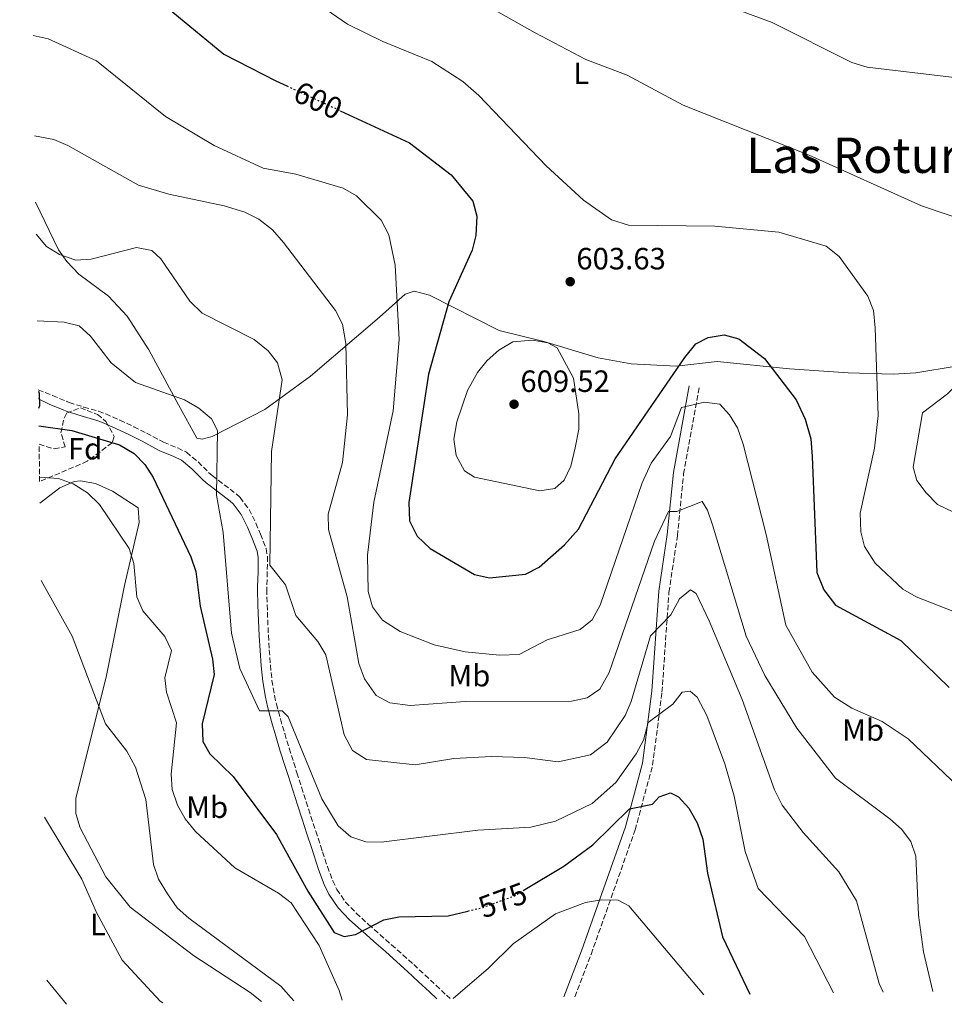
# Model space of a CAD drawing. Units: metres. Extents: x 600592 to 604039, y 4731478 to 4733841.
# Drawn here: x 600617 to 600918, y 4731478 to 4731799 of the extents above; entities that cross this region are included whole.
import ezdxf
from ezdxf.enums import TextEntityAlignment as Align

# ---------------------------------------------------------------- set-up
doc = ezdxf.new("R2010")
doc.units = ezdxf.units.M
doc.header["$MEASUREMENT"] = 0
doc.linetypes.add('DGN Style 3', pattern=[2.435891, 1.739922, -0.695969])
doc.linetypes.add('DGN Style 5', pattern=[1.217945, 0.521977, -0.695969])
for name, color, linetype, lineweight in [('Camino', 7, 'DGN Style 3', 0), ('Cota de curva de nivel directora', 7, 'Continuous', 0), ('Cota de punto acotado terreno', 7, 'Continuous', 0), ('Curva de nivel directora', 30, 'Continuous', 30), ('Curva de nivel directora no vista', 30, 'DGN Style 5', 30), ('Curva de nivel intermedia', 30, 'Continuous', 0), ('Etiqueta de uso rústico', 92, 'Continuous', 0), ('Etiqueta de zona arbolada', 92, 'Continuous', 0), ('Línea de cambio de uso (parcela vista)', 92, 'Continuous', 0), ('Margen derecho', 7, 'Continuous', 0), ('Punto acotado terreno (símbolo)', 7, 'Continuous', 0), ('Texto de Área (paraje) menor', 7, 'Continuous', 0), ('Zona arbolada', 92, 'DGN Style 3', 0)]:
    doc.layers.add(name, color=color, linetype=linetype, lineweight=lineweight)
doc.styles.add('Style-Arial', font='arial.ttf')

# ---------------------------------------------------------------- blocks, each defined once
blk = doc.blocks.new('5PATER')
at = {"layer": 'Punto acotado terreno (símbolo)', "linetype": 'Continuous', "lineweight": 0}
h = blk.add_hatch(color=51, dxfattribs=at)
edge = h.paths.add_edge_path()
edge.add_ellipse((0, 0), major_axis=(-0.11, -0.111), ratio=0.999422, start_angle=0, end_angle=360)

msp = doc.modelspace()

# ---------------------------------------------------------------- linework, layer by layer
at = {"layer": 'Camino', "color": 7, "linetype": 'DGN Style 3', "lineweight": 0}
for points in [[(600623.13, 4731677.94, 575.33), (600627.76, 4731676.06, 576.41), (600632.4, 4731674.18, 576.51), (600633.2, 4731673.86, 576.52), (600637.96, 4731672.31, 576.57), (600642.77, 4731670.94, 576.55), (600645.1, 4731670.1, 576.54), (600649.69, 4731668.1, 576.51), (600654.2, 4731665.94, 576.46), (600658.33, 4731663.85, 576.42), (600662.74, 4731661.49, 576.45), (600663.95, 4731660.85, 576.48), (600668.55, 4731659, 576.9), (600671.41, 4731657.58, 577.46), (600675.17, 4731654.46, 578.69), (600678.56, 4731651.06, 580.02), (600679.77, 4731649.98, 580.41), (600683.65, 4731647.02, 581.46), (600687.56, 4731644.04, 582.41), (600688.83, 4731642.87, 582.7), (600691.8, 4731638.96, 583.43), (600694, 4731634.47, 584.02), (600695.48, 4731630.91, 584.43), (600697.3, 4731626.2, 584.87), (600697.76, 4731623.62, 584.94), (600697.71, 4731618.63, 584.72), (600697.52, 4731613.64, 584.25), (600697.53, 4731612.89, 584.17), (600697.68, 4731607.92, 583.57), (600697.85, 4731602.96, 582.96), (600698.07, 4731598, 582.35), (600698.36, 4731593.2, 581.79), (600698.72, 4731588.24, 581.24), (600699.23, 4731583.29, 580.71), (600700.03, 4731578.37, 580.21), (600700.68, 4731575.55, 579.94), (600701.99, 4731570.72, 579.5), (600703.38, 4731565.93, 579.1), (600704.83, 4731561.17, 578.75), (600706.32, 4731556.42, 578.45), (600707.33, 4731553.22, 578.27), (600708.86, 4731548.46, 578.04), (600710.39, 4731543.71, 577.84), (600711.94, 4731538.96, 577.64), (600713.49, 4731534.21, 577.45), (600715.04, 4731529.46, 577.25), (600715.72, 4731527.42, 577.15), (600717.27, 4731522.68, 576.93), (600719.03, 4731518.01, 576.67), (600720.38, 4731515.18, 576.46), (600723.19, 4731511.06, 575.94), (600726.64, 4731507.47, 575.24), (600730.34, 4731504.12, 574.59), (600730.71, 4731503.79, 574.53), (600734.41, 4731500.47, 574.03), (600738.15, 4731497.17, 573.58), (600741.87, 4731493.86, 573.1), (600745.38, 4731490.68, 572.56), (600749.02, 4731487.33, 571.85), (600752.64, 4731483.97, 571.06), (600756.07, 4731480.75, 570.24), (600757.23, 4731479.61, 569.95)], [(600797.85, 4731480.21, 566.51), (600803.18, 4731494.03, 567.67), (600817.5, 4731534.57, 574.38), (600823.19, 4731555.65, 578.01), (600826.25, 4731579.41, 582.39), (600828.51, 4731611.97, 587.11), (600831.28, 4731630.38, 589.9), (600833.28, 4731650.54, 592.52), (600838.38, 4731678.65, 596.92)]]:
    msp.add_polyline3d(points, dxfattribs=at)
at = {"layer": 'Curva de nivel directora', "color": 30, "linetype": 'Continuous', "lineweight": 30, "flags": 128}
for points, elevation in [([(600617.07, 4732094.31), (600618.93, 4732099.41), (600621.65, 4732101.52), (600624.29, 4732101.32), (600625.66, 4732059.25), (600628.58, 4732037.44), (600643.83, 4731996.6), (600647.51, 4731981.71), (600656.32, 4731956.97), (600658.77, 4731942.25), (600657.89, 4731931.17), (600653.95, 4731913.89), (600648.71, 4731900.87), (600633.27, 4731874.48), (600628.93, 4731861.56), (600625.48, 4731838.06), (600626.14, 4731826.99), (600628.75, 4731821.44), (600631.93, 4731819.35), (600656.05, 4731808.9), (600665.13, 4731802.53), (600683.51, 4731787.32), (600700.53, 4731778.61), (600704.08, 4731776.96)], 600), ([(600721.48, 4731768.88), (600743.98, 4731758.44), (600757.61, 4731747.94), (600764.6, 4731739.45), (600765.97, 4731734.5), (600765.66, 4731728.23), (600764.38, 4731723.39), (600756.87, 4731706.6), (600750.24, 4731683.08), (600743.77, 4731641.23), (600744.02, 4731635.3), (600746.57, 4731630.28), (600750.71, 4731626.2), (600765.16, 4731617.75), (600770.07, 4731616.74), (600781.76, 4731617.87), (600786.23, 4731620.13), (600794.51, 4731627.43), (600799.04, 4731632.55), (600811.05, 4731655.44), (600833.72, 4731688.5), (600837.32, 4731692.9), (600841.34, 4731695.03), (600846.54, 4731695.85), (600851.3, 4731694.51), (600859.65, 4731688.19), (600869.94, 4731674.63), (600872.87, 4731668.37), (600874.69, 4731661.96), (600875.17, 4731656.25), (600876.63, 4731618.47), (600878.91, 4731612.79), (600882.78, 4731607.74), (600903.99, 4731596.31), (600919.82, 4731580.98)], 600), ([(600623.14, 4731677.51), (600623.43, 4731676.87), (600623.49, 4731672.68), (600623.22, 4731671.88)], 575), ([(600623.3, 4731666.23), (600634.01, 4731664.69), (600649.53, 4731660.01), (600654.35, 4731657.16), (600657.85, 4731653.58), (600660.58, 4731649.33), (600672.85, 4731623.56), (600674.4, 4731618.8), (600675.86, 4731607.48), (600679.88, 4731590.21), (600680.4, 4731585.22), (600676.45, 4731569.11), (600676.73, 4731563.36), (600679.01, 4731559.34), (600686.55, 4731551.96), (600700.73, 4731533.1), (600710.95, 4731514.6), (600719.44, 4731501.18), (600722.75, 4731499.81), (600726.41, 4731500.47), (600735.61, 4731505.31), (600740.53, 4731506.21), (600756.56, 4731506.62), (600763.02, 4731508.15)], 575), ([(600781.04, 4731514.82), (600794.24, 4731522.81), (600803.75, 4731529.72), (600815.64, 4731541.48), (600823.15, 4731542.93), (600825.37, 4731545.37), (600829.02, 4731546.64), (600831.62, 4731545.37), (600835.02, 4731541.7), (600837.73, 4731536.85), (600839.54, 4731531.51), (600841.06, 4731520.46), (600846, 4731499.73), (600854.82, 4731481.05)], 575)]:
    msp.add_lwpolyline(points, dxfattribs=dict(at, elevation=elevation))
at = {"layer": 'Curva de nivel directora no vista', "color": 30, "linetype": 'DGN Style 5', "lineweight": 30, "flags": 128}
for points, elevation in [([(600704.08, 4731776.96), (600721.48, 4731768.88)], 600), ([(600763.02, 4731508.15), (600767.96, 4731509.33), (600778.28, 4731513.14), (600781.04, 4731514.82)], 575)]:
    msp.add_lwpolyline(points, dxfattribs=dict(at, elevation=elevation))
at = {"layer": 'Curva de nivel intermedia', "color": 30, "linetype": 'Continuous', "lineweight": 0, "flags": 128}
for points, elevation in [([(600663.67, 4731838.54), (600723.78, 4731797.08), (600735.38, 4731791.38), (600751.26, 4731784.93), (600761.37, 4731778.4), (600766.59, 4731773.87), (600788.52, 4731750.88), (600800.65, 4731739.73), (600809.78, 4731733.35), (600815.39, 4731731.63), (600843.45, 4731731.28), (600864.32, 4731729.34), (600879.71, 4731724.79), (600883.99, 4731721.37), (600893.27, 4731708.43), (600895.15, 4731703.78), (600895.73, 4731698.18), (600896.68, 4731669.6), (600895.49, 4731658.98), (600890.81, 4731637.79), (600890.96, 4731631.73), (600892.16, 4731626.88), (600895.66, 4731621.49), (600904.64, 4731613.03), (600908.98, 4731610.53), (600921.5, 4731605.59)], 605), ([(600824.72, 4731811.47), (600862.11, 4731797.61), (600888.08, 4731784.6), (600893.07, 4731783.01), (600920.57, 4731779.81), (600944.19, 4731778.35), (600961.35, 4731774.48), (600971.62, 4731771.21), (600976.71, 4731770.7), (600993.01, 4731756.15), (600997.13, 4731753.32), (601007.5, 4731750.34), (601012.35, 4731751.22), (601013.43, 4731751.99), (601024.44, 4731774.03), (601043.47, 4731803.6)], 615), ([(600768.53, 4731803.51), (600785, 4731794.19), (600801.45, 4731785.6), (600814.94, 4731780.43), (600833.2, 4731770.66), (600874.13, 4731754.36), (600910.74, 4731737.91), (600927.13, 4731732.37), (600936.98, 4731730.4), (600944.12, 4731730.94), (600970.8, 4731739.24), (600975.8, 4731739.09), (600985.89, 4731735.99), (601001.63, 4731727.16), (601006.86, 4731726.08), (601014.94, 4731729), (601029.44, 4731745.52), (601036.74, 4731757.1), (601055.54, 4731792.87), (601060.67, 4731804.08)], 610), ([(600621.45, 4731793.38), (600626.37, 4731792.26), (600642.05, 4731785.12), (600664.56, 4731766.97), (600680.38, 4731757.52), (600696.36, 4731750.14), (600707, 4731748.23), (600722.4, 4731743.64), (600726.78, 4731741.1), (600734.82, 4731733.23), (600737.3, 4731728.41), (600739.3, 4731718.5), (600740.69, 4731694.35), (600738.67, 4731671.14), (600732.37, 4731641.33), (600730.36, 4731624.03), (600730.59, 4731612.27), (600731.94, 4731607.24), (600735.19, 4731602.9), (600741.03, 4731599.24), (600752, 4731594.83), (600762.12, 4731592.56), (600773.28, 4731591.55), (600779.78, 4731591.68), (600788.84, 4731596.49), (600799.57, 4731599.87), (600803.5, 4731602.97), (600806.16, 4731607.84), (600819.75, 4731647.6), (600822.77, 4731654.02), (600829.04, 4731662.76), (600832.62, 4731672.23), (600840.13, 4731673.89), (600845.08, 4731673.22), (600848.26, 4731669.84), (600850.87, 4731665.57), (600852.67, 4731660.23), (600860.2, 4731630.83), (600866.59, 4731601.27), (600875.14, 4731585.93), (600882.42, 4731577.85), (600888.03, 4731574.24), (600897.94, 4731569.85), (600906.43, 4731564.21), (600922.84, 4731548.63)], 595), ([(600621.93, 4731760.73), (600628.14, 4731759.44), (600632.76, 4731757.52), (600655.81, 4731744.64), (600665.64, 4731741.68), (600683.63, 4731737.83), (600690.43, 4731735.81), (600694.9, 4731733.59), (600699.45, 4731730.06), (600703.01, 4731725.99), (600719.89, 4731703.77), (600722.17, 4731699.3), (600723.24, 4731693.03), (600723.83, 4731669.75), (600722.25, 4731654.22), (600717.49, 4731637.39), (600717.6, 4731632.39), (600723.76, 4731610.54), (600727.5, 4731588.78), (600729.34, 4731583.83), (600733.19, 4731578.4), (600737.59, 4731576.01), (600744.27, 4731575.05), (600762.15, 4731576.37), (600796.74, 4731576.47), (600801.84, 4731577.64), (600806.04, 4731580.41), (600809, 4731585.84), (600823.76, 4731628.69), (600828.33, 4731638.3), (600831.09, 4731638.35), (600839.32, 4731641.6), (600841.11, 4731638.73), (600842.72, 4731633.99), (600853.63, 4731597.69), (600859.7, 4731584.9), (600870.14, 4731567.77), (600882.71, 4731551.47), (600900.48, 4731538.13), (600904.3, 4731534.85), (600907.28, 4731530.8), (600908.93, 4731526.03), (600909.77, 4731506.83), (600911.45, 4731494.87), (600914.48, 4731481.93)], 590), ([(600622.39, 4731728.61), (600625.83, 4731724.65), (600630.06, 4731722), (600635.34, 4731720.15), (600640.35, 4731720.51), (600655.07, 4731724.36), (600660.11, 4731723.38), (600663, 4731720.65), (600672.53, 4731706.81), (600676.49, 4731702.91), (600693.48, 4731694.34), (600697.95, 4731690.64), (600700.98, 4731686.69), (600702.58, 4731681.25), (600699.1, 4731657.83), (600698.58, 4731620.87), (600703.65, 4731614.43), (600707.05, 4731604.37), (600714.14, 4731595.92), (600716.75, 4731591.64), (600722.77, 4731565.55), (600725.43, 4731560.49), (600730.01, 4731557.48), (600745.9, 4731555.74), (600758.42, 4731557.84), (600770.77, 4731558.49), (600781.44, 4731558.15), (600792.4, 4731556.71), (600803.01, 4731559.04), (600808.35, 4731563.18), (600814.25, 4731571.83), (600816.26, 4731576.41), (600822.51, 4731597.82), (600829.12, 4731604.69), (600831.9, 4731609.83), (600835.52, 4731612.77), (600837.36, 4731611.56), (600841.66, 4731602.67), (600852.31, 4731577.01), (600862.88, 4731547.64), (600865.44, 4731542.62), (600872.26, 4731533.76), (600883.83, 4731520.88), (600889.65, 4731511.46), (600896.99, 4731484.52), (600898.25, 4731481.69)], 585), ([(600622.8, 4731700.42), (600631.54, 4731699.96), (600636.39, 4731698.76), (600640.12, 4731695.39), (600646.83, 4731686.74), (600654.77, 4731680.29), (600670.7, 4731674.65), (600675.37, 4731671.95), (600679.5, 4731668.52), (600681.45, 4731664.74), (600681.11, 4731643.6), (600683.35, 4731631.48), (600686.06, 4731598.69), (600688.81, 4731587.21), (600695.2, 4731573.35), (600702.51, 4731573.37), (600704.52, 4731571.44), (600715.48, 4731544.67), (600720.81, 4731535.89), (600724.92, 4731532.32), (600729.75, 4731530.72), (600734.81, 4731530.56), (600766.24, 4731534.47), (600783.58, 4731535.51), (600791.57, 4731537.45), (600803.52, 4731543.18), (600811.22, 4731550.06), (600817.89, 4731559.32), (600820.21, 4731563.79), (600821.8, 4731569.56), (600829.75, 4731575.51), (600832.87, 4731579.41), (600835.41, 4731579.77), (600837.75, 4731577.78), (600840.81, 4731571.86), (600846.76, 4731556.11), (600849.73, 4731545.55), (600853.38, 4731527.49), (600857.61, 4731515.47), (600872.65, 4731499.81), (600882.13, 4731481.46)], 580), ([(600784.12, 4731694.17), (600777.66, 4731693.61), (600773.11, 4731690.86), (600769.3, 4731687.48), (600766.17, 4731683.57), (600762.96, 4731677.67), (600759.48, 4731667.51), (600758.49, 4731661.91), (600759.25, 4731656.57), (600761.94, 4731651.5), (600765.18, 4731649.51), (600786.47, 4731645.01), (600791.37, 4731645.85), (600794.4, 4731648.48), (600796.54, 4731653.02), (600797.97, 4731659.07), (600799.18, 4731665.1), (600799.12, 4731670.1), (600797.47, 4731681.7), (600792.15, 4731691.65), (600789.05, 4731693.29), (600784.12, 4731694.17)], 605), ([(600929.46, 4731684.95), (600926.09, 4731683.69), (600919.24, 4731676.59), (600911.05, 4731670.48), (600908.05, 4731652.78), (600909.27, 4731648.37), (600912.25, 4731644.36), (600916.01, 4731640.55), (600920.93, 4731638.17), (600932.06, 4731636.34), (600936.49, 4731637.95), (600938.32, 4731641.79), (600938.38, 4731646.68), (600935.18, 4731662.94), (600933.75, 4731679.49), (600931.83, 4731684.09), (600929.46, 4731684.95)], 610), ([(600623.55, 4731649.46), (600629.72, 4731649.01), (600634.43, 4731647.32), (600639.11, 4731644.39), (600643.04, 4731640.63), (600652.74, 4731626.2), (600654.2, 4731621.41), (600655.2, 4731610.53), (600657.2, 4731605.94), (600664.37, 4731597.6), (600666.49, 4731593.05), (600664.39, 4731584.09), (600664.87, 4731579.43), (600668.14, 4731569.43), (600666.41, 4731552.71), (600666.77, 4731547.73), (600668.47, 4731542.6), (600670.92, 4731538.22), (600674.34, 4731534.07), (600687.14, 4731522.26), (600701.4, 4731513.98), (600705.48, 4731510.85), (600714.57, 4731496.89), (600721.08, 4731482.24), (600722.08, 4731479.09)], 570), ([(600624.04, 4731615.81), (600634.17, 4731597.66), (600645.03, 4731569.14), (600651.97, 4731560.23), (600654.73, 4731554.97), (600658.1, 4731544.47), (600660.6, 4731523.26), (600662.28, 4731518.56), (600665.18, 4731513.7), (600668.39, 4731509.16), (600672.1, 4731505.8), (600702.08, 4731483.7), (600706.34, 4731478.85)], 565), ([(600625.16, 4731538.73), (600637.26, 4731518.53), (600642.09, 4731507.66), (600650.4, 4731492.19), (600662.77, 4731478.74), (600663.67, 4731478.22)], 560), ([(600758.27, 4731479.62), (600769.76, 4731489.48), (600777.79, 4731497.49), (600791.53, 4731507.28), (600801.39, 4731510.97), (600806.54, 4731511.84), (600812, 4731511.72), (600815.5, 4731509.79), (600839.91, 4731480.83)], 570), ([(600625.93, 4731485.59), (600632.32, 4731477.76)], 555)]:
    msp.add_lwpolyline(points, dxfattribs=dict(at, elevation=elevation))
at = {"layer": 'Línea de cambio de uso (parcela vista)', "color": 92, "linetype": 'Continuous', "lineweight": 0}
for points in [[(600922.09, 4731685.6, 608.72), (600908.91, 4731683.51, 607.75), (600901.5, 4731683, 606.27), (600886.86, 4731683.5, 602.99), (600867.78, 4731684.75, 599.72), (600844.2, 4731687.15, 597.89), (600830.87, 4731685.61, 598.22), (600816.24, 4731686.41, 601.49), (600805.43, 4731688.33, 603.07), (600787.76, 4731693.64, 604.18), (600773.24, 4731697.28, 603), (600750.55, 4731708.78, 598.08), (600745.57, 4731710.03, 596.87), (600742.58, 4731709.09, 596), (600734.21, 4731701.56, 591.98), (600711.77, 4731682.35, 586.88), (600696.86, 4731671.49, 583.72), (600679.78, 4731662.74, 579.68), (600676.46, 4731661.82, 578.76), (600674.76, 4731662.22, 578.31), (600668.75, 4731673.06, 579.17), (600659.18, 4731690.98, 582.53), (600652.04, 4731701.91, 581.93), (600645.96, 4731708.42, 582.32), (600636.34, 4731715.65, 584.01), (600632.4, 4731719.8, 583.68), (600629.69, 4731723.52, 585.23), (600622.24, 4731739.09, 586.89)], [(600623.67, 4731641.07, 568.24), (600630.17, 4731646.05, 569.81), (600634.77, 4731648.07, 570.34), (600636.87, 4731648.33, 570.69), (600641.79, 4731647.48, 570.91), (600647.31, 4731644.96, 571.11), (600655.62, 4731639.48, 571.36), (600655.96, 4731634.68, 571.05), (600651.2, 4731614.25, 568.29), (600645.39, 4731584.87, 566.19), (600635.34, 4731544.78, 561.33), (600635.3, 4731539.95, 561.15), (600636.72, 4731535.2, 560.88), (600645.17, 4731519.34, 561.05), (600653.1, 4731509.42, 562), (600673.65, 4731493.71, 563.45), (600692.09, 4731481.64, 563.69), (600695.78, 4731478.7, 563.54)]]:
    msp.add_polyline3d(points, dxfattribs=at)
at = {"layer": 'Margen derecho', "color": 7, "linetype": 'Continuous', "lineweight": 0}
for points in [[(600794.28, 4731480.16, 566.42), (600800.08, 4731495.18, 567.67), (600814.34, 4731535.55, 574.38), (600819.93, 4731556.3, 578.01), (600822.96, 4731579.73, 582.39), (600825.21, 4731612.34, 587.11), (600827.99, 4731630.79, 589.9), (600830, 4731651, 592.52), (600835.12, 4731679.24, 596.92)], [(600623.17, 4731675.04, 575.51), (600626.63, 4731673.27, 576.41), (600631.27, 4731671.39, 576.51), (600632.17, 4731671.02, 576.52), (600637.08, 4731669.43, 576.57), (600641.85, 4731668.07, 576.55), (600643.99, 4731667.3, 576.54), (600648.43, 4731665.36, 576.51), (600652.87, 4731663.23, 576.46), (600656.94, 4731661.18, 576.42), (600661.32, 4731658.83, 576.45), (600662.67, 4731658.12, 576.48), (600667.32, 4731656.24, 576.9), (600669.76, 4731655.04, 577.46), (600673.14, 4731652.23, 578.69), (600676.49, 4731648.88, 580.02), (600677.84, 4731647.65, 580.41), (600681.82, 4731644.63, 581.46), (600685.62, 4731641.72, 582.41), (600686.6, 4731640.83, 582.7), (600689.22, 4731637.37, 583.43), (600691.25, 4731633.22, 584.02), (600692.68, 4731629.79, 584.43), (600694.38, 4731625.39, 584.87), (600694.74, 4731623.37, 584.94), (600694.69, 4731618.7, 584.72), (600694.51, 4731613.67, 584.25), (600694.52, 4731612.82, 584.17), (600694.67, 4731607.83, 583.57), (600694.84, 4731602.84, 582.96), (600695.06, 4731597.85, 582.35), (600695.35, 4731593, 581.79), (600695.72, 4731587.98, 581.24), (600696.24, 4731582.89, 580.71), (600697.07, 4731577.79, 580.21), (600697.76, 4731574.82, 579.94), (600699.09, 4731569.91, 579.5), (600700.49, 4731565.07, 579.1), (600701.95, 4731560.28, 578.75), (600703.44, 4731555.51, 578.45), (600704.46, 4731552.3, 578.27), (600705.99, 4731547.54, 578.04), (600707.52, 4731542.78, 577.84), (600709.07, 4731538.02, 577.64), (600710.62, 4731533.27, 577.45), (600712.18, 4731528.52, 577.25), (600712.85, 4731526.48, 577.15), (600714.43, 4731521.67, 576.93), (600716.26, 4731516.83, 576.67), (600717.76, 4731513.67, 576.46), (600720.84, 4731509.15, 575.94), (600724.53, 4731505.3, 575.24), (600728.32, 4731501.88, 574.59), (600728.69, 4731501.54, 574.53), (600732.41, 4731498.22, 574.03), (600736.15, 4731494.91, 573.58), (600739.85, 4731491.61, 573.1), (600743.35, 4731488.46, 572.56), (600746.97, 4731485.12, 571.85), (600750.58, 4731481.77, 571.06), (600752.95, 4731479.54, 570.49)]]:
    msp.add_polyline3d(points, dxfattribs=at)
at = {"layer": 'Zona arbolada', "color": 92, "linetype": 'DGN Style 3', "lineweight": 0}
msp.add_polyline3d([(600623.56, 4731648.05, 573.53), (600623.39, 4731660.22, 573.16), (600628.32, 4731658.69, 572.25), (600631.89, 4731659.37, 573.92), (600630.5, 4731663.93, 575.08), (600631.51, 4731668.69, 575.99), (600632.35, 4731670.32, 576.24), (600636.83, 4731672.11, 576.68), (600642.43, 4731669.91, 576.58), (600645.14, 4731667.66, 576.18), (600647.85, 4731662.69, 575.12), (600647.18, 4731660.7, 574.61), (600639.07, 4731654.65, 573.46)], close=True, dxfattribs=at)
msp.add_polyline3d([(600623.39, 4731660.22, 573.16), (600628.32, 4731658.69, 572.25), (600631.89, 4731659.37, 573.92), (600630.5, 4731663.93, 575.08), (600631.51, 4731668.69, 575.99), (600632.35, 4731670.32, 576.24), (600636.83, 4731672.11, 576.68), (600642.43, 4731669.91, 576.58), (600645.14, 4731667.66, 576.18), (600647.85, 4731662.69, 575.12), (600647.18, 4731660.7, 574.61), (600639.07, 4731654.65, 573.46), (600623.56, 4731648.05, 573.53)], dxfattribs=at)

# ---------------------------------------------------------------- block references
at = {"layer": 'Punto acotado terreno (símbolo)', "color": 7, "linetype": 'Continuous', "lineweight": 0, "xscale": 10, "yscale": 10, "zscale": 10}
for p in [(600796.36, 4731713.17, 603.63), (600778.07, 4731673.25, 609.52)]:
    msp.add_blockref('5PATER', p, dxfattribs=at)

# ---------------------------------------------------------------- texts
at = {"layer": 'Cota de curva de nivel directora', "color": 7, "linetype": 'Continuous', "lineweight": 0, "style": 'Style-Arial'}
for s, rotation, p in [('600', 335.1098, (600714.27, 4731772.23, 600)), ('575', 20.2689, (600774.36, 4731511.7, 575))]:
    msp.add_text(s, height=7, rotation=rotation, dxfattribs=at).set_placement(p, align=Align.MIDDLE_CENTER)
at = {"layer": 'Cota de punto acotado terreno', "color": 7, "linetype": 'Continuous', "lineweight": 0, "style": 'Style-Arial'}
for s, p in [('603.63', (600798.35, 4731717.17, 603.63)), ('609.52', (600780.12, 4731677.25, 609.52))]:
    msp.add_text(s, height=7, dxfattribs=at).set_placement(p)
at = {"layer": 'Etiqueta de uso rústico', "color": 92, "linetype": 'Continuous', "lineweight": 0, "style": 'Style-Arial'}
for s, p in [('L', (600799.96, 4731781.04, 609.24)), ('Mb', (600763.51, 4731584.81, 592.6)), ('Mb', (600891.75, 4731567.13, 593.79)), ('Mb', (600678.12, 4731541.97, 571.64)), ('L', (600642.54, 4731503.76, 559.49))]:
    msp.add_text(s, height=7, dxfattribs=at).set_placement(p, align=Align.MIDDLE_CENTER)
at = {"layer": 'Etiqueta de zona arbolada', "color": 92, "linetype": 'Continuous', "lineweight": 0, "style": 'Style-Arial'}
msp.add_text('Fd', height=7, dxfattribs=at).set_placement((600638.36, 4731658.76, 573.6), align=Align.MIDDLE_CENTER)
at = {"layer": 'Texto de Área (paraje) menor', "color": 7, "linetype": 'Continuous', "lineweight": 0, "style": 'Style-Arial'}
msp.add_text('Las Roturas', height=11.5, dxfattribs=at).set_placement((600896.31, 4731754.35, 610), align=Align.MIDDLE_CENTER)

doc.saveas('drawing.dxf')
